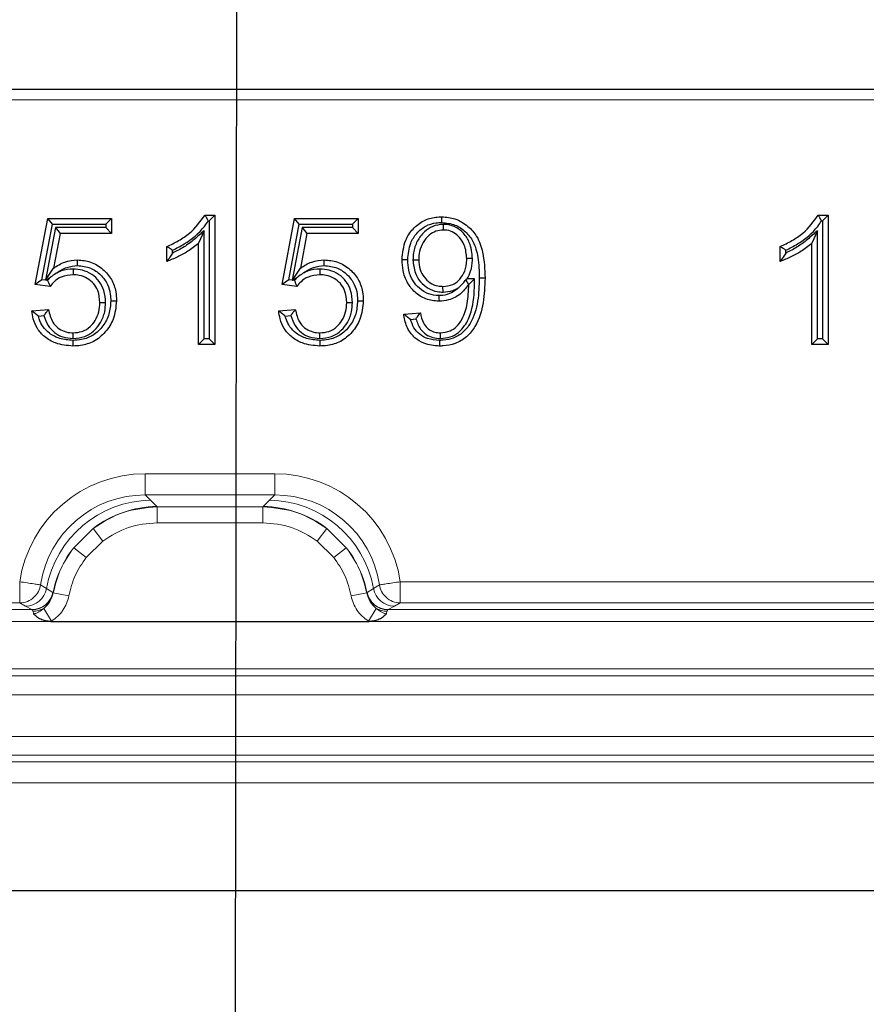
# Model space of a CAD drawing. Units: millimetres. Extents: x -86 to 420, y 0 to 297.
# Drawn here: x 115 to 120, y 129 to 135 of the extents above; entities that cross this region are included whole.
import ezdxf

# ---------------------------------------------------------------- set-up
doc = ezdxf.new("R2010")
doc.units = ezdxf.units.MM
doc.dimstyles.new('SLDDIMSTYLE0', dxfattribs={"dimtxt": 0.18, "dimasz": 2.5, "dimexe": 0, "dimexo": 0.0625, "dimgap": 0, "dimtad": 0, "dimtih": 1, "dimtoh": 1, "dimdec": 0, "dimrnd": 1e-09, "dimzin": 0, "dimdsep": 46, "dimtxsty": 'Standard', "dimsah": 1, "dimcen": 0.09, "dimadec": 0, "dimazin": 0, "dimtfac": 2.5, "dimtdec": 0, "dimtofl": 0, "dimtmove": 0, "dimatfit": 3, "dimfxl": 1, "dimfrac": 2, "dimtolj": 1, "dimtzin": 0, "dimarcsym": 0})

msp = doc.modelspace()

# ---------------------------------------------------------------- linework, layer by layer
at = {"color": 7, "linetype": 'Continuous', "lineweight": 25}
for p, q in [((105.65792, 134.508497), (144.557517, 134.508497)), ((115.099927, 133.359755), (115.173435, 133.748757)), ((115.173435, 133.748757), (115.547979, 133.748757)), ((115.201192, 133.715263), (115.173435, 133.748757)), ((115.514485, 133.715263), (115.547979, 133.748757)), ((115.547979, 133.748757), (115.547979, 133.661094)), ((116.097329, 133.768237), (116.155771, 133.768237)), ((116.116408, 133.734744), (116.122277, 133.734744)), ((116.122277, 133.734744), (116.155771, 133.768237)), ((116.122277, 133.734744), (116.122277, 133.041991)), ((116.155771, 133.768237), (116.155771, 133.008497)), ((116.549277, 133.359755), (116.622786, 133.748757)), ((116.622786, 133.748757), (116.997329, 133.748757)), ((116.650543, 133.715263), (116.622786, 133.748757)), ((116.963836, 133.715263), (116.997329, 133.748757)), ((116.997329, 133.748757), (116.997329, 133.661094)), ((119.698628, 133.768237), (119.757069, 133.768237)), ((119.717706, 133.734744), (119.723576, 133.734744)), ((119.723576, 133.734744), (119.757069, 133.768237)), ((119.723576, 133.734744), (119.723576, 133.041991)), ((119.757069, 133.768237), (119.757069, 133.008497)), ((115.139505, 133.388816), (115.201192, 133.715263)), ((115.218895, 133.694588), (115.160498, 133.386342)), ((115.201192, 133.715263), (115.514485, 133.715263)), ((115.218895, 133.694588), (115.246639, 133.661094)), ((115.514485, 133.694588), (115.218895, 133.694588)), ((115.514485, 133.715263), (115.514485, 133.694588)), ((115.514485, 133.694588), (115.547979, 133.661094)), ((116.091862, 133.676628), (116.058368, 133.602653)), ((116.091862, 133.041991), (116.091862, 133.676628)), ((116.588855, 133.388816), (116.650543, 133.715263)), ((116.668246, 133.694588), (116.609849, 133.386342)), ((116.650543, 133.715263), (116.963836, 133.715263)), ((116.668246, 133.694588), (116.69599, 133.661094)), ((116.963836, 133.694588), (116.668246, 133.694588)), ((116.963836, 133.715263), (116.963836, 133.694588)), ((116.963836, 133.694588), (116.997329, 133.661094)), ((117.496516, 133.714081), (117.496457, 133.680575)), ((119.693161, 133.676628), (119.659667, 133.602653)), ((119.693161, 133.041991), (119.693161, 133.676628)), ((115.246639, 133.661094), (115.20783, 133.456244)), ((115.547979, 133.661094), (115.246639, 133.661094)), ((116.69599, 133.661094), (116.657181, 133.456244)), ((116.997329, 133.661094), (116.69599, 133.661094)), ((115.873303, 133.49551), (115.873303, 133.583172)), ((115.906797, 133.545648), (115.906797, 133.56199)), ((116.058368, 133.008497), (116.058368, 133.602653)), ((119.474602, 133.49551), (119.474602, 133.583172)), ((119.508096, 133.545648), (119.508096, 133.56199)), ((119.659667, 133.008497), (119.659667, 133.602653)), ((117.318376, 133.505556), (117.351875, 133.505555)), ((117.667843, 133.512511), (117.634342, 133.512555)), ((115.161377, 133.385145), (115.20783, 133.456244)), ((115.322487, 133.451095), (115.322431, 133.417588)), ((116.610727, 133.385145), (116.657181, 133.456244)), ((116.771838, 133.451095), (116.771781, 133.417588)), ((115.139505, 133.388816), (115.099927, 133.359755)), ((115.160498, 133.386342), (115.139505, 133.388816)), ((115.160498, 133.386342), (115.161377, 133.385145)), ((115.164379, 133.385885), (115.161377, 133.385145)), ((115.164379, 133.385885), (115.192532, 133.405169)), ((115.172714, 133.384902), (115.164379, 133.385885)), ((115.192532, 133.405169), (115.172714, 133.384902)), ((116.588855, 133.388816), (116.549277, 133.359755)), ((116.609849, 133.386342), (116.588855, 133.388816)), ((116.609849, 133.386342), (116.610727, 133.385145)), ((116.613729, 133.385885), (116.610727, 133.385145)), ((116.613729, 133.385885), (116.641883, 133.405169)), ((116.622064, 133.384902), (116.613729, 133.385885)), ((116.641883, 133.405169), (116.622064, 133.384902)), ((117.636018, 133.393096), (117.628223, 133.388926)), ((117.628223, 133.388926), (117.644082, 133.359603)), ((117.679809, 133.393096), (117.636018, 133.393096)), ((117.679809, 133.393096), (117.646061, 133.359603)), ((115.187741, 133.349406), (115.099927, 133.359755)), ((116.637092, 133.349406), (116.549277, 133.359755)), ((117.494827, 133.315904), (117.49463, 133.349406)), ((117.646061, 133.359603), (117.644082, 133.359603)), ((115.080446, 133.206042), (115.177849, 133.213042)), ((115.513297, 133.253756), (115.479797, 133.253525)), ((116.529797, 133.206042), (116.627199, 133.213042)), ((116.962647, 133.253756), (116.929147, 133.253525)), ((115.119272, 133.175252), (115.151414, 133.177562)), ((116.568622, 133.175252), (116.600764, 133.177562)), ((117.264212, 133.186409), (117.361615, 133.193562)), ((117.304055, 133.155751), (117.33535, 133.158049)), ((115.321265, 133.032257), (115.321365, 132.998757)), ((115.322907, 133.043181), (115.322735, 133.076679)), ((116.091862, 133.041991), (116.058368, 133.008497)), ((116.122277, 133.041991), (116.091862, 133.041991)), ((116.122277, 133.041991), (116.155771, 133.008497)), ((116.770616, 133.032257), (116.770716, 132.998757)), ((116.772258, 133.043181), (116.772086, 133.076679)), ((117.479639, 133.043161), (117.479716, 133.076679)), ((119.693161, 133.041991), (119.659667, 133.008497)), ((119.723576, 133.041991), (119.693161, 133.041991)), ((119.723576, 133.041991), (119.757069, 133.008497)), ((116.155771, 133.008497), (116.058368, 133.008497)), ((119.757069, 133.008497), (119.659667, 133.008497)), ((115.19256, 131.379969), (117.060378, 131.379969)), ((33.936899, 129.799816), (216.278539, 129.799816))]:
    msp.add_line(p, q, dxfattribs=at)
at = {"color": 8, "linetype": 'Continuous', "lineweight": 18}
for p, q in [((144.557517, 134.445997), (105.65792, 134.445997)), ((115.746672, 132.123925), (115.746672, 132.248244)), ((115.746672, 132.248244), (116.506266, 132.248244)), ((116.506266, 132.123925), (116.506266, 132.248244)), ((115.777956, 132.092641), (115.746672, 132.123925)), ((116.506266, 132.123925), (115.746672, 132.123925)), ((116.506266, 132.123925), (116.474981, 132.092641)), ((115.814429, 132.05598), (115.777956, 132.092641)), ((115.816721, 132.053716), (115.814429, 132.05598)), ((115.816721, 132.053716), (115.816721, 131.960479)), ((116.436217, 132.053716), (115.816721, 132.053716)), ((116.438509, 132.05598), (116.436217, 132.053716)), ((116.436217, 132.053716), (116.436217, 131.960479)), ((116.474981, 132.092641), (116.438509, 132.05598)), ((115.816721, 131.960479), (116.436217, 131.960479)), ((115.326141, 131.813848), (115.440048, 131.926585)), ((115.440048, 131.926585), (115.496205, 131.852758)), ((116.81289, 131.926585), (116.756733, 131.852758)), ((116.81289, 131.926585), (116.926797, 131.813848)), ((115.399384, 131.756932), (115.496205, 131.852758)), ((116.756733, 131.852758), (116.853554, 131.756932)), ((115.326141, 131.813848), (115.399384, 131.756932)), ((116.926797, 131.813848), (116.853554, 131.756932)), ((115.131811, 131.59533), (115.166115, 131.57416)), ((117.086823, 131.57416), (117.121126, 131.59533)), ((117.243879, 131.613708), (132.971558, 131.613708)), ((115.203058, 131.551397), (115.166115, 131.57416)), ((115.203058, 131.551397), (115.204831, 131.549773)), ((115.206108, 131.547817), (115.204831, 131.549773)), ((115.297533, 131.530624), (115.206101, 131.547818)), ((117.046836, 131.547818), (116.955404, 131.530624)), ((117.046836, 131.547818), (117.048106, 131.549773)), ((117.048106, 131.549773), (117.049879, 131.551397)), ((117.086823, 131.57416), (117.049879, 131.551397)), ((115.009062, 131.488937), (99.518876, 131.488937)), ((115.009062, 131.488937), (115.043747, 131.470012)), ((115.043747, 131.470012), (115.081134, 131.449675)), ((117.171804, 131.449675), (117.209191, 131.470012)), ((117.209191, 131.470012), (117.243876, 131.488937)), ((132.971562, 131.488937), (117.243876, 131.488937)), ((115.081134, 131.449675), (99.446804, 131.449675)), ((115.082912, 131.448878), (115.081134, 131.449675)), ((115.087956, 131.440233), (115.082912, 131.448878)), ((115.08962, 131.425738), (115.087956, 131.440233)), ((115.149768, 131.456467), (115.196128, 131.382148)), ((117.103169, 131.456467), (117.05681, 131.382148)), ((117.164982, 131.440233), (117.163317, 131.425738)), ((117.170026, 131.448878), (117.164982, 131.440233)), ((117.171804, 131.449675), (117.170026, 131.448878)), ((133.043634, 131.449675), (117.171804, 131.449675)), ((99.335378, 131.379969), (115.19256, 131.379969)), ((115.19256, 131.379969), (115.196128, 131.382148)), ((117.05681, 131.382148), (117.060378, 131.379969)), ((117.060378, 131.379969), (133.15506, 131.379969)), ((94.013969, 131.101142), (156.201469, 131.101142)), ((94.013969, 131.060573), (156.201469, 131.060573)), ((156.201469, 130.949952), (94.013969, 130.949952)), ((94.013969, 130.704258), (156.201469, 130.704258)), ((156.201469, 130.593638), (94.013969, 130.593638)), ((94.013969, 130.556117), (156.201469, 130.556117)), ((156.201469, 130.431351), (94.013969, 130.431351))]:
    msp.add_line(p, q, dxfattribs=at)
at = {"color": 7, "linetype": 'Continuous', "lineweight": 25, "flags": 128}
for points in [[(117.48757, 133.724994), (117.487587, 133.735047), (117.487605, 133.7451), (117.48763, 133.758497)], [(115.347795, 133.471745), (115.34782, 133.488497), (115.347847, 133.50525)], [(116.797145, 133.471745), (116.797171, 133.488497), (116.797197, 133.50525)], [(117.287972, 133.505733), (117.277921, 133.505771), (117.267871, 133.505809), (117.254472, 133.505859)], [(117.707989, 133.398831), (117.718038, 133.398842), (117.728088, 133.398853), (117.741485, 133.398868)], [(115.543698, 133.264163), (115.55375, 133.264168), (115.563802, 133.264173), (115.577199, 133.264179)], [(116.993049, 133.264163), (117.003101, 133.264168), (117.013153, 133.264173), (117.02655, 133.264179)], [(117.471023, 133.295253), (117.471108, 133.278498), (117.471193, 133.261744)], [(117.47375, 133.03226), (117.473765, 133.015508), (117.47378, 132.998757)]]:
    msp.add_lwpolyline(points, dxfattribs=at)
at = {"color": 8, "linetype": 'Continuous', "lineweight": 18}
for centre, radius, start, end in [((115.786132, 131.462746), 0.629947, 90.7435934, 169.8130048), ((115.821805, 131.428339), 0.627684, 90.6733614, 127.4594482), ((116.431132, 131.428339), 0.627684, 52.5405518, 89.3266386), ((116.466806, 131.462746), 0.629947, 10.1869952, 89.2564066), ((115.82167, 131.426314), 0.629072, 141.9723804, 168.681915), ((116.431268, 131.426314), 0.629072, 11.318085, 38.0276196), ((115.04251, 131.595427), 0.125422, 270.5650674, 350.2372335), ((115.079905, 131.575079), 0.12541, 270.5615327, 349.1149266), ((115.081171, 131.575091), 0.126226, 270.7903325, 348.4290013), ((117.171767, 131.575091), 0.126226, 191.5709987, 269.2096675), ((117.173033, 131.575079), 0.12541, 190.8850734, 269.4384583), ((117.210428, 131.595427), 0.125422, 189.7627664, 269.4349327), ((115.085653, 131.574801), 0.134587, 270.980253, 298.4494583), ((117.167284, 131.574801), 0.134587, 241.5505417, 269.019747)]:
    msp.add_arc(centre, radius, start, end, dxfattribs=at)
for centre, major_axis, ratio, start_param, end_param in [((115.754912, 131.494109), (-0.53616, 0.53616), 0.98913284, 5.50325035, 6.91478319), ((116.498026, 131.494109), (0.53616, 0.53616), 0.98913284, 5.65158742, 7.06312026), ((115.754912, 131.494109), (0.448729, -0.448729), 0.98487485, 2.3616577, 3.77319524), ((116.498026, 131.494109), (0.448729, 0.448729), 0.98487485, 5.65158272, 7.06312026)]:
    msp.add_ellipse(centre, major_axis=major_axis, ratio=ratio, start_param=start_param, end_param=end_param, dxfattribs=at)
at = {"color": 7, "linetype": 'Continuous', "lineweight": 25}
for points, knots in [([(115.873303, 133.583172), (115.896547, 133.594553), (115.943074, 133.617334), (116.026077, 133.671735), (116.06949, 133.730533), (116.097329, 133.768237)], [0, 0, 0, 0, 0.26371009, 0.52785313, 1, 1, 1, 1]), ([(115.906797, 133.56199), (115.929753, 133.573937), (115.999099, 133.610027), (116.072523, 133.669267), (116.10906, 133.72378), (116.116408, 133.734744)], [0, 0, 0, 0, 0.28332454, 0.85587008, 1, 1, 1, 1]), ([(116.116408, 133.734744), (116.113259, 133.740327), (116.106962, 133.751494), (116.10054, 133.762656), (116.097329, 133.768237)], [0, 0, 0, 0, 0.49999881, 1, 1, 1, 1]), ([(117.254472, 133.505859), (117.25799, 133.545166), (117.263896, 133.611162), (117.315679, 133.68966), (117.377479, 133.738295), (117.439211, 133.756874), (117.475705, 133.758097), (117.48763, 133.758497)], [0, 0, 0, 0, 0.3030607, 0.50883422, 0.71481513, 0.9068122, 1, 1, 1, 1]), ([(117.48763, 133.758497), (117.513946, 133.756126), (117.569585, 133.751115), (117.641194, 133.706963), (117.700822, 133.640174), (117.736392, 133.533385), (117.739562, 133.449663), (117.741485, 133.398868)], [0, 0, 0, 0, 0.1582992, 0.33467412, 0.49351825, 0.69270951, 1, 1, 1, 1]), ([(119.474602, 133.583172), (119.497846, 133.594553), (119.544372, 133.617334), (119.627376, 133.671735), (119.670789, 133.730533), (119.698628, 133.768237)], [0, 0, 0, 0, 0.26371009, 0.52785313, 1, 1, 1, 1]), ([(119.508096, 133.56199), (119.531052, 133.573937), (119.600398, 133.610027), (119.673821, 133.669267), (119.710358, 133.72378), (119.717706, 133.734744)], [0, 0, 0, 0, 0.28332454, 0.85587008, 1, 1, 1, 1]), ([(119.717706, 133.734744), (119.714558, 133.740327), (119.70826, 133.751494), (119.701839, 133.762656), (119.698628, 133.768237)], [0, 0, 0, 0, 0.49999881, 1, 1, 1, 1]), ([(116.091862, 133.676628), (116.072631, 133.65933), (116.035029, 133.625508), (115.97483, 133.578585), (115.929657, 133.556715), (115.906797, 133.545648)], [0, 0, 0, 0, 0.34084881, 0.66644505, 1, 1, 1, 1]), ([(117.287972, 133.505733), (117.290709, 133.539243), (117.295318, 133.595664), (117.338213, 133.663708), (117.390438, 133.706594), (117.444178, 133.723482), (117.476419, 133.724605), (117.48757, 133.724994)], [0, 0, 0, 0, 0.29915586, 0.50370161, 0.70843327, 0.89915612, 1, 1, 1, 1]), ([(117.496516, 133.714081), (117.475322, 133.711833), (117.434667, 133.707522), (117.380731, 133.66994), (117.340308, 133.616007), (117.320495, 133.556845), (117.31894, 133.519217), (117.318376, 133.505556)], [0, 0, 0, 0, 0.2073829, 0.397805, 0.62852463, 0.86513847, 1, 1, 1, 1]), ([(117.496457, 133.680575), (117.481582, 133.679218), (117.45173, 133.676495), (117.40945, 133.650083), (117.375766, 133.608651), (117.354768, 133.557436), (117.352784, 133.521854), (117.351875, 133.505555)], [0, 0, 0, 0, 0.17617781, 0.35356129, 0.57655117, 0.80601841, 1, 1, 1, 1]), ([(117.48757, 133.724994), (117.51406, 133.722202), (117.565355, 133.716796), (117.628777, 133.672913), (117.679445, 133.608184), (117.703991, 133.5121), (117.706563, 133.439223), (117.707989, 133.398831)], [0, 0, 0, 0, 0.17775656, 0.34420121, 0.50550084, 0.72592697, 1, 1, 1, 1]), ([(117.634342, 133.512555), (117.631831, 133.540042), (117.62769, 133.585368), (117.595153, 133.63648), (117.55974, 133.667165), (117.524996, 133.679411), (117.503541, 133.680286), (117.496457, 133.680575)], [0, 0, 0, 0, 0.33733853, 0.55628486, 0.73351011, 0.91200007, 1, 1, 1, 1]), ([(117.667843, 133.512511), (117.664661, 133.545237), (117.659375, 133.599595), (117.619021, 133.661033), (117.574499, 133.69798), (117.531391, 133.712634), (117.504996, 133.713729), (117.496516, 133.714081)], [0, 0, 0, 0, 0.33017028, 0.54842507, 0.73047276, 0.91340941, 1, 1, 1, 1]), ([(119.693161, 133.676628), (119.673929, 133.65933), (119.636328, 133.625508), (119.576129, 133.578585), (119.530955, 133.556715), (119.508096, 133.545648)], [0, 0, 0, 0, 0.34084881, 0.66644505, 1, 1, 1, 1]), ([(116.058368, 133.602653), (116.038182, 133.58626), (116.000317, 133.555511), (115.93692, 133.521378), (115.894585, 133.504164), (115.873303, 133.49551)], [0, 0, 0, 0, 0.3621661, 0.67935312, 1, 1, 1, 1]), ([(115.906797, 133.56199), (115.901214, 133.565508), (115.890048, 133.572544), (115.878885, 133.579629), (115.873303, 133.583172)], [0, 0, 0, 0, 0.4999998, 1, 1, 1, 1]), ([(119.659667, 133.602653), (119.639481, 133.58626), (119.601615, 133.555511), (119.538219, 133.521378), (119.495884, 133.504164), (119.474602, 133.49551)], [0, 0, 0, 0, 0.3621661, 0.67935312, 1, 1, 1, 1]), ([(119.508096, 133.56199), (119.502513, 133.565508), (119.491347, 133.572544), (119.480184, 133.579629), (119.474602, 133.583172)], [0, 0, 0, 0, 0.4999998, 1, 1, 1, 1]), ([(115.20783, 133.456244), (115.218377, 133.463328), (115.239494, 133.477511), (115.285389, 133.498962), (115.323014, 133.50275), (115.347847, 133.50525)], [0, 0, 0, 0, 0.25330719, 0.50717407, 1, 1, 1, 1]), ([(115.347847, 133.50525), (115.374176, 133.502834), (115.428903, 133.497811), (115.49905, 133.453691), (115.551325, 133.392539), (115.574496, 133.325477), (115.576406, 133.28216), (115.577199, 133.264179)], [0, 0, 0, 0, 0.211738351, 0.440116115, 0.649301909, 0.854427565, 1, 1, 1, 1]), ([(115.906797, 133.545648), (115.90123, 133.537139), (115.890096, 133.52012), (115.878901, 133.503713), (115.873303, 133.49551)], [0, 0, 0, 0, 0.49997191, 1, 1, 1, 1]), ([(116.657181, 133.456244), (116.667728, 133.463328), (116.688844, 133.477511), (116.73474, 133.498962), (116.772364, 133.50275), (116.797197, 133.50525)], [0, 0, 0, 0, 0.25330719, 0.50717407, 1, 1, 1, 1]), ([(116.797197, 133.50525), (116.823526, 133.502834), (116.878253, 133.497811), (116.9484, 133.453691), (117.000676, 133.392539), (117.023847, 133.325477), (117.025757, 133.28216), (117.02655, 133.264179)], [0, 0, 0, 0, 0.21173835, 0.44011611, 0.64930191, 0.85442756, 1, 1, 1, 1]), ([(117.471193, 133.261744), (117.444739, 133.264344), (117.393105, 133.26942), (117.329242, 133.312666), (117.282303, 133.370425), (117.257796, 133.43784), (117.255514, 133.484537), (117.254472, 133.505859)], [0, 0, 0, 0, 0.21621883, 0.42202779, 0.61523208, 0.82431509, 1, 1, 1, 1]), ([(117.471023, 133.295253), (117.450104, 133.29713), (117.408123, 133.300896), (117.355184, 133.335304), (117.314417, 133.383038), (117.291207, 133.442266), (117.28903, 133.48497), (117.287972, 133.505733)], [0, 0, 0, 0, 0.19998734, 0.40134216, 0.58897873, 0.80015987, 1, 1, 1, 1]), ([(117.318376, 133.505556), (117.320765, 133.478784), (117.324918, 133.432245), (117.36027, 133.374909), (117.404924, 133.33633), (117.452954, 133.317973), (117.483458, 133.316466), (117.494827, 133.315904)], [0, 0, 0, 0, 0.27577251, 0.47939416, 0.68282054, 0.88179116, 1, 1, 1, 1]), ([(117.351875, 133.505555), (117.353253, 133.486428), (117.355841, 133.450538), (117.381001, 133.403147), (117.417207, 133.368542), (117.458009, 133.351398), (117.484332, 133.349966), (117.49463, 133.349406)], [0, 0, 0, 0, 0.24167635, 0.4535025, 0.6655249, 0.86914933, 1, 1, 1, 1]), ([(117.49463, 133.349406), (117.514288, 133.351282), (117.54765, 133.354465), (117.58989, 133.384089), (117.620198, 133.426719), (117.633227, 133.473322), (117.63408, 133.503318), (117.634342, 133.512555)], [0, 0, 0, 0, 0.24192234, 0.41057761, 0.62537893, 0.8846362, 1, 1, 1, 1]), ([(117.636018, 133.393096), (117.643823, 133.407835), (117.661995, 133.442149), (117.667231, 133.484466), (117.667777, 133.509491), (117.667843, 133.512511)], [0, 0, 0, 0, 0.3983432, 0.92738233, 1, 1, 1, 1]), ([(119.508096, 133.545648), (119.502529, 133.537139), (119.491395, 133.52012), (119.4802, 133.503713), (119.474602, 133.49551)], [0, 0, 0, 0, 0.49997191, 1, 1, 1, 1]), ([(115.228146, 133.429561), (115.236848, 133.435416), (115.255209, 133.447771), (115.294394, 133.466352), (115.326943, 133.469639), (115.347795, 133.471745)], [0, 0, 0, 0, 0.24458135, 0.51606288, 1, 1, 1, 1]), ([(115.322487, 133.451095), (115.298622, 133.449442), (115.265761, 133.447166), (115.236229, 133.433344), (115.228146, 133.429561)], [0, 0, 0, 0, 0.72628625, 1, 1, 1, 1]), ([(115.513297, 133.253756), (115.511595, 133.278079), (115.508493, 133.322416), (115.478263, 133.3806), (115.434233, 133.422218), (115.379837, 133.447327), (115.341132, 133.44987), (115.322487, 133.451095)], [0, 0, 0, 0, 0.235745076, 0.42974479, 0.623622317, 0.818700026, 1, 1, 1, 1]), ([(115.347795, 133.471745), (115.374317, 133.468849), (115.424492, 133.463372), (115.485898, 133.419897), (115.526618, 133.365855), (115.542035, 133.310493), (115.543225, 133.277353), (115.543698, 133.264163)], [0, 0, 0, 0, 0.24782831, 0.46883401, 0.68721087, 0.87550966, 1, 1, 1, 1]), ([(116.677496, 133.429561), (116.686198, 133.435416), (116.704559, 133.447771), (116.743745, 133.466352), (116.776294, 133.469639), (116.797145, 133.471745)], [0, 0, 0, 0, 0.24458135, 0.51606288, 1, 1, 1, 1]), ([(116.771838, 133.451095), (116.747972, 133.449442), (116.715112, 133.447166), (116.68558, 133.433344), (116.677496, 133.429561)], [0, 0, 0, 0, 0.72628625, 1, 1, 1, 1]), ([(116.962647, 133.253756), (116.960946, 133.278079), (116.957843, 133.322416), (116.927614, 133.3806), (116.883584, 133.422218), (116.829188, 133.447327), (116.790482, 133.44987), (116.771838, 133.451095)], [0, 0, 0, 0, 0.23574508, 0.42974479, 0.62362232, 0.81870003, 1, 1, 1, 1]), ([(116.797145, 133.471745), (116.823668, 133.468849), (116.873842, 133.463372), (116.935249, 133.419897), (116.975968, 133.365855), (116.991386, 133.310493), (116.992576, 133.277353), (116.993049, 133.264163)], [0, 0, 0, 0, 0.24782831, 0.46883401, 0.68721087, 0.87550966, 1, 1, 1, 1]), ([(115.172714, 133.384902), (115.175131, 133.378993), (115.179964, 133.367175), (115.185149, 133.355329), (115.187741, 133.349406)], [0, 0, 0, 0, 0.499991, 1, 1, 1, 1]), ([(115.322431, 133.417588), (115.298488, 133.415322), (115.25797, 133.411488), (115.212796, 133.381666), (115.19523, 133.359049), (115.187741, 133.349406)], [0, 0, 0, 0, 0.45316562, 0.76686338, 1, 1, 1, 1]), ([(115.228146, 133.429561), (115.218369, 133.42337), (115.206087, 133.415592), (115.194829, 133.406935), (115.192532, 133.405169)], [0, 0, 0, 0, 0.79595176, 1, 1, 1, 1]), ([(115.479797, 133.253525), (115.477953, 133.278086), (115.474892, 133.318847), (115.444504, 133.367931), (115.40662, 133.39939), (115.363627, 133.415583), (115.334707, 133.41699), (115.322431, 133.417588)], [0, 0, 0, 0, 0.28490615, 0.47283938, 0.66053002, 0.85589869, 1, 1, 1, 1]), ([(116.622064, 133.384902), (116.624481, 133.378993), (116.629315, 133.367175), (116.634499, 133.355329), (116.637092, 133.349406)], [0, 0, 0, 0, 0.499991, 1, 1, 1, 1]), ([(116.771781, 133.417588), (116.747838, 133.415322), (116.707321, 133.411488), (116.662147, 133.381666), (116.644581, 133.359049), (116.637092, 133.349406)], [0, 0, 0, 0, 0.453165622, 0.766863378, 1, 1, 1, 1]), ([(116.677496, 133.429561), (116.66772, 133.42337), (116.655438, 133.415592), (116.64418, 133.406935), (116.641883, 133.405169)], [0, 0, 0, 0, 0.79595176, 1, 1, 1, 1]), ([(116.929147, 133.253525), (116.927303, 133.278086), (116.924243, 133.318847), (116.893855, 133.367931), (116.855971, 133.39939), (116.812978, 133.415583), (116.784058, 133.41699), (116.771781, 133.417588)], [0, 0, 0, 0, 0.28490615, 0.47283938, 0.66053002, 0.85589869, 1, 1, 1, 1]), ([(117.707989, 133.398831), (117.706508, 133.35323), (117.70353, 133.261549), (117.671093, 133.149159), (117.614538, 133.07686), (117.558177, 133.043067), (117.508762, 133.033087), (117.481273, 133.032438), (117.47375, 133.03226)], [0, 0, 0, 0, 0.27926826, 0.56147301, 0.69615731, 0.83174354, 0.95395183, 1, 1, 1, 1]), ([(117.741485, 133.398868), (117.739862, 133.350268), (117.7366, 133.252562), (117.700021, 133.130853), (117.636025, 133.050169), (117.569107, 133.010644), (117.512091, 132.999641), (117.481063, 132.998925), (117.47378, 132.998757)], [0, 0, 0, 0, 0.26874638, 0.54029458, 0.68393232, 0.82839784, 0.95971839, 1, 1, 1, 1]), ([(117.479639, 133.043161), (117.499277, 133.044813), (117.537208, 133.048005), (117.587116, 133.076471), (117.631758, 133.126462), (117.672878, 133.222968), (117.679493, 133.318707), (117.679767, 133.383278), (117.679809, 133.393096)], [0, 0, 0, 0, 0.129708914, 0.250527813, 0.370925816, 0.57034316, 0.934668982, 1, 1, 1, 1]), ([(117.587385, 133.34214), (117.60059, 133.35515), (117.615169, 133.369513), (117.627099, 133.387254), (117.628223, 133.388926)], [0, 0, 0, 0, 0.90575855, 1, 1, 1, 1]), ([(117.587385, 133.34214), (117.584988, 133.339962), (117.572097, 133.328248), (117.542031, 133.308638), (117.50351, 133.296341), (117.478181, 133.295493), (117.471023, 133.295253)], [0, 0, 0, 0, 0.07578408, 0.40756625, 0.83256105, 1, 1, 1, 1]), ([(117.644082, 133.359603), (117.628913, 133.339941), (117.598273, 133.300229), (117.534509, 133.266959), (117.490267, 133.263315), (117.471193, 133.261744)], [0, 0, 0, 0, 0.35809542, 0.72325654, 1, 1, 1, 1]), ([(117.479716, 133.076679), (117.499596, 133.078719), (117.534282, 133.082279), (117.578571, 133.113952), (117.616011, 133.167988), (117.642156, 133.253255), (117.644694, 133.32237), (117.646061, 133.359603)], [0, 0, 0, 0, 0.16116954, 0.2811845, 0.4331079, 0.69461219, 1, 1, 1, 1]), ([(117.494827, 133.315904), (117.514362, 133.317286), (117.547231, 133.319613), (117.575797, 133.335639), (117.587385, 133.34214)], [0, 0, 0, 0, 0.59432861, 1, 1, 1, 1]), ([(115.543698, 133.264163), (115.541805, 133.23791), (115.538015, 133.185376), (115.500283, 133.114389), (115.444347, 133.060086), (115.37958, 133.035089), (115.338281, 133.033083), (115.321265, 133.032257)], [0, 0, 0, 0, 0.21809691, 0.4364304, 0.65499173, 0.85785372, 1, 1, 1, 1]), ([(115.577199, 133.264179), (115.573695, 133.227337), (115.567377, 133.160898), (115.514901, 133.07836), (115.448022, 133.022996), (115.378408, 133.001085), (115.336595, 132.999378), (115.321365, 132.998757)], [0, 0, 0, 0, 0.26638921, 0.4803899, 0.6946514, 0.88877913, 1, 1, 1, 1]), ([(116.993049, 133.264163), (116.991155, 133.23791), (116.987366, 133.185376), (116.949633, 133.114389), (116.893697, 133.060086), (116.828931, 133.035089), (116.787631, 133.033083), (116.770616, 133.032257)], [0, 0, 0, 0, 0.218096914, 0.436430402, 0.654991733, 0.85785372, 1, 1, 1, 1]), ([(117.02655, 133.264179), (117.023046, 133.227337), (117.016727, 133.160898), (116.964251, 133.07836), (116.897372, 133.022996), (116.827759, 133.001085), (116.785946, 132.999378), (116.770716, 132.998757)], [0, 0, 0, 0, 0.26638921, 0.4803899, 0.6946514, 0.88877913, 1, 1, 1, 1]), ([(115.321365, 132.998757), (115.286807, 133.001999), (115.226979, 133.007613), (115.155695, 133.048825), (115.110618, 133.099197), (115.087785, 133.153441), (115.08268, 133.190031), (115.080446, 133.206042)], [0, 0, 0, 0, 0.29296303, 0.50717288, 0.68500378, 0.86217089, 1, 1, 1, 1]), ([(115.119272, 133.175252), (115.112601, 133.180354), (115.099258, 133.190559), (115.086717, 133.20088), (115.080446, 133.206042)], [0, 0, 0, 0, 0.49994606, 1, 1, 1, 1]), ([(115.151414, 133.177562), (115.155674, 133.183473), (115.164195, 133.195296), (115.173297, 133.207127), (115.177849, 133.213042)], [0, 0, 0, 0, 0.49997623, 1, 1, 1, 1]), ([(115.177849, 133.213042), (115.18408, 133.187262), (115.193779, 133.147132), (115.230962, 133.104536), (115.270045, 133.082976), (115.302261, 133.076883), (115.319939, 133.076707), (115.322735, 133.076679)], [0, 0, 0, 0, 0.358155, 0.55752406, 0.75696338, 0.961559, 1, 1, 1, 1]), ([(115.322735, 133.076679), (115.340805, 133.078128), (115.377135, 133.081043), (115.422466, 133.109644), (115.455319, 133.150363), (115.476573, 133.198961), (115.478728, 133.23544), (115.479797, 133.253525)], [0, 0, 0, 0, 0.20380172, 0.40975589, 0.58674002, 0.79512431, 1, 1, 1, 1]), ([(115.322907, 133.043181), (115.346172, 133.045292), (115.3923, 133.049477), (115.44853, 133.087125), (115.488044, 133.138711), (115.510243, 133.195546), (115.512362, 133.235938), (115.513297, 133.253756)], [0, 0, 0, 0, 0.2188197, 0.43385424, 0.61748473, 0.83125469, 1, 1, 1, 1]), ([(116.770716, 132.998757), (116.736157, 133.001999), (116.676329, 133.007613), (116.605046, 133.048825), (116.559969, 133.099197), (116.537136, 133.153441), (116.532031, 133.190031), (116.529797, 133.206042)], [0, 0, 0, 0, 0.29296303, 0.50717288, 0.68500378, 0.86217089, 1, 1, 1, 1]), ([(116.568622, 133.175252), (116.561952, 133.180354), (116.548609, 133.190559), (116.536068, 133.20088), (116.529797, 133.206042)], [0, 0, 0, 0, 0.49994606, 1, 1, 1, 1]), ([(116.600764, 133.177562), (116.605025, 133.183473), (116.613546, 133.195296), (116.622648, 133.207127), (116.627199, 133.213042)], [0, 0, 0, 0, 0.49997623, 1, 1, 1, 1]), ([(116.627199, 133.213042), (116.63343, 133.187262), (116.64313, 133.147132), (116.680313, 133.104536), (116.719396, 133.082976), (116.751612, 133.076883), (116.76929, 133.076707), (116.772086, 133.076679)], [0, 0, 0, 0, 0.358155, 0.55752406, 0.75696338, 0.961559, 1, 1, 1, 1]), ([(116.772086, 133.076679), (116.790156, 133.078128), (116.826486, 133.081043), (116.871817, 133.109644), (116.904669, 133.150363), (116.925924, 133.198961), (116.928079, 133.23544), (116.929147, 133.253525)], [0, 0, 0, 0, 0.20380172, 0.40975589, 0.58674002, 0.79512431, 1, 1, 1, 1]), ([(116.772258, 133.043181), (116.795523, 133.045292), (116.841651, 133.049477), (116.89788, 133.087125), (116.937394, 133.138711), (116.959593, 133.195546), (116.961712, 133.235938), (116.962647, 133.253756)], [0, 0, 0, 0, 0.2188197, 0.43385424, 0.61748473, 0.83125469, 1, 1, 1, 1]), ([(115.321265, 133.032257), (115.295002, 133.034309), (115.246162, 133.038125), (115.185935, 133.069038), (115.14422, 133.109699), (115.126413, 133.147276), (115.12068, 133.169734), (115.119272, 133.175252)], [0, 0, 0, 0, 0.29260308, 0.54414145, 0.74016176, 0.93615901, 1, 1, 1, 1]), ([(115.151414, 133.177562), (115.158533, 133.157402), (115.171785, 133.11988), (115.211738, 133.076527), (115.262955, 133.048159), (115.302113, 133.044907), (115.322907, 133.043181)], [0, 0, 0, 0, 0.27044708, 0.50335483, 0.73625391, 1, 1, 1, 1]), ([(116.770616, 133.032257), (116.744353, 133.034309), (116.695512, 133.038125), (116.635286, 133.069038), (116.593571, 133.109699), (116.575764, 133.147276), (116.570031, 133.169734), (116.568622, 133.175252)], [0, 0, 0, 0, 0.29260308, 0.54414145, 0.74016176, 0.93615901, 1, 1, 1, 1]), ([(116.600764, 133.177562), (116.607884, 133.157402), (116.621135, 133.11988), (116.661088, 133.076527), (116.712306, 133.048159), (116.751463, 133.044907), (116.772258, 133.043181)], [0, 0, 0, 0, 0.27044708, 0.50335483, 0.73625391, 1, 1, 1, 1]), ([(117.47378, 132.998757), (117.442655, 133.001526), (117.390584, 133.006158), (117.327278, 133.045153), (117.285081, 133.098667), (117.269819, 133.149644), (117.265111, 133.180516), (117.264212, 133.186409)], [0, 0, 0, 0, 0.29722601, 0.49724189, 0.69830159, 0.94241691, 1, 1, 1, 1]), ([(117.304055, 133.155751), (117.297201, 133.160828), (117.283494, 133.170984), (117.27064, 133.181267), (117.264212, 133.186409)], [0, 0, 0, 0, 0.49993865, 1, 1, 1, 1]), ([(117.47375, 133.03226), (117.449699, 133.03405), (117.408432, 133.037121), (117.356426, 133.065673), (117.320496, 133.10517), (117.309597, 133.1387), (117.304055, 133.155751)], [0, 0, 0, 0, 0.31431091, 0.5392845, 0.76570574, 1, 1, 1, 1]), ([(117.33535, 133.158049), (117.33846, 133.162412), (117.344231, 133.17051), (117.353095, 133.18235), (117.358775, 133.189824), (117.361615, 133.193562)], [0, 0, 0, 0, 0.36874999, 0.68437235, 1, 1, 1, 1]), ([(117.33535, 133.158049), (117.342984, 133.137288), (117.355824, 133.102373), (117.393658, 133.065503), (117.434929, 133.046056), (117.46477, 133.044123), (117.479639, 133.043161)], [0, 0, 0, 0, 0.32864116, 0.55270216, 0.77710736, 1, 1, 1, 1]), ([(117.361615, 133.193562), (117.366254, 133.17332), (117.373576, 133.141369), (117.399678, 133.104293), (117.42909, 133.084428), (117.457318, 133.077523), (117.473916, 133.076897), (117.479716, 133.076679)], [0, 0, 0, 0, 0.33681625, 0.5316403, 0.72783664, 0.90490153, 1, 1, 1, 1]), ([(115.19256, 131.379969), (115.181676, 131.380553), (115.160744, 131.381675), (115.131263, 131.392173), (115.106692, 131.40855), (115.095318, 131.420002), (115.08962, 131.425738)], [0, 0, 0, 0, 0.25935348, 0.4987894, 0.74891482, 1, 1, 1, 1]), ([(117.163317, 131.425738), (117.15762, 131.420002), (117.146246, 131.40855), (117.121676, 131.392174), (117.092195, 131.381674), (117.071263, 131.380552), (117.060378, 131.379969)], [0, 0, 0, 0, 0.25108473, 0.50120969, 0.74061948, 1, 1, 1, 1])]:
    msp.add_open_spline(points, degree=3, knots=knots, dxfattribs=at)
at = {"color": 8, "linetype": 'Continuous', "lineweight": 18}
for points, knots in [([(115.816721, 132.053716), (115.748719, 132.047845), (115.612821, 132.036112), (115.497609, 131.963075), (115.440048, 131.926585)], [0, 0, 0, 0, 0.500390977, 1, 1, 1, 1]), ([(116.81289, 131.926585), (116.755329, 131.963075), (116.640117, 132.036112), (116.504219, 132.047845), (116.436217, 132.053716)], [0, 0, 0, 0, 0.49960902, 1, 1, 1, 1]), ([(115.496205, 131.852758), (115.545118, 131.883757), (115.643137, 131.945878), (115.758784, 131.955606), (115.816721, 131.960479)], [0, 0, 0, 0, 0.49901589, 1, 1, 1, 1]), ([(116.436217, 131.960479), (116.49416, 131.955625), (116.60982, 131.945936), (116.707826, 131.883777), (116.756733, 131.852758)], [0, 0, 0, 0, 0.500981579, 1, 1, 1, 1]), ([(115.326141, 131.813848), (115.298203, 131.773053), (115.242363, 131.691514), (115.218184, 131.595697), (115.206101, 131.547818)], [0, 0, 0, 0, 0.50031489, 1, 1, 1, 1]), ([(117.046836, 131.547818), (117.034754, 131.595697), (117.010574, 131.691514), (116.954734, 131.773053), (116.926797, 131.813848)], [0, 0, 0, 0, 0.49968511, 1, 1, 1, 1]), ([(115.297533, 131.530624), (115.30781, 131.571498), (115.3283, 131.652998), (115.375738, 131.722358), (115.399384, 131.756932)], [0, 0, 0, 0, 0.50152899, 1, 1, 1, 1]), ([(116.853554, 131.756932), (116.877194, 131.722355), (116.924621, 131.65299), (116.945122, 131.571496), (116.955404, 131.530624)], [0, 0, 0, 0, 0.49847111, 1, 1, 1, 1]), ([(115.131811, 131.59533), (115.128409, 131.581938), (115.121449, 131.554536), (115.09403, 131.520044), (115.055515, 131.494388), (115.024784, 131.490782), (115.009062, 131.488937)], [0, 0, 0, 0, 0.23315009, 0.4770322, 0.73243997, 1, 1, 1, 1]), ([(117.243876, 131.488937), (117.228153, 131.490782), (117.197423, 131.494388), (117.158908, 131.520044), (117.131488, 131.554536), (117.124528, 131.581938), (117.121126, 131.59533)], [0, 0, 0, 0, 0.267560012, 0.52296778, 0.766849895, 1, 1, 1, 1]), ([(115.206101, 131.547818), (115.200811, 131.529836), (115.190206, 131.493785), (115.163269, 131.468926), (115.149768, 131.456467)], [0, 0, 0, 0, 0.49881, 1, 1, 1, 1]), ([(115.196128, 131.382148), (115.208732, 131.391081), (115.233997, 131.408986), (115.263508, 131.445061), (115.286371, 131.485677), (115.293809, 131.515627), (115.297533, 131.530624)], [0, 0, 0, 0, 0.24988, 0.50087047, 0.75007732, 1, 1, 1, 1]), ([(116.955404, 131.530624), (116.959145, 131.515624), (116.966637, 131.485578), (116.989504, 131.444954), (117.019008, 131.408885), (117.044204, 131.391064), (117.05681, 131.382148)], [0, 0, 0, 0, 0.25005628, 0.50085945, 0.75026062, 1, 1, 1, 1]), ([(117.04683, 131.547817), (117.052121, 131.529771), (117.062699, 131.493693), (117.089683, 131.468872), (117.103169, 131.456467)], [0, 0, 0, 0, 0.500192962, 1, 1, 1, 1]), ([(115.149768, 131.456467), (115.140727, 131.449605), (115.127153, 131.439303), (115.11042, 131.430261), (115.099341, 131.426289), (115.093246, 131.425944), (115.08962, 131.425738)], [0, 0, 0, 0, 0.49952625, 0.74995473, 0.85129017, 1, 1, 1, 1]), ([(117.163317, 131.425738), (117.16065, 131.42583), (117.155065, 131.426022), (117.14366, 131.429555), (117.134222, 131.434741), (117.124354, 131.440905), (117.115009, 131.447152), (117.107649, 131.452942), (117.103169, 131.456467)], [0, 0, 0, 0, 0.10968645, 0.22960112, 0.50052556, 0.58981799, 0.75032019, 1, 1, 1, 1])]:
    msp.add_open_spline(points, degree=3, knots=knots, dxfattribs=at)
for points in [[(115.009062, 131.488937), (115.009062, 131.491628), (115.009061, 131.497009), (115.00906, 131.526214), (115.009059, 131.56648), (115.009059, 131.597965), (115.009058, 131.613708)], [(115.131811, 131.59533), (115.128463, 131.595832), (115.121767, 131.596834), (115.092752, 131.601178), (115.053974, 131.606984), (115.02403, 131.611467), (115.009058, 131.613708)], [(117.121126, 131.59533), (117.124474, 131.595832), (117.131171, 131.596834), (117.160185, 131.601178), (117.198963, 131.606984), (117.228907, 131.611467), (117.243879, 131.613708)], [(117.243876, 131.488937), (117.243876, 131.491628), (117.243876, 131.49701), (117.243877, 131.526214), (117.243878, 131.56648), (117.243879, 131.597965), (117.243879, 131.613708)]]:
    msp.add_open_spline(points, degree=3, dxfattribs=at)

# ---------------------------------------------------------------- leaders
at = {"color": 7, "linetype": 'Continuous', "lineweight": 0}
msp.add_leader([(116.224473, 89.008688), (116.296296, 144.082781)], dimstyle='SLDDIMSTYLE0', dxfattribs=at)

doc.saveas('drawing.dxf')
